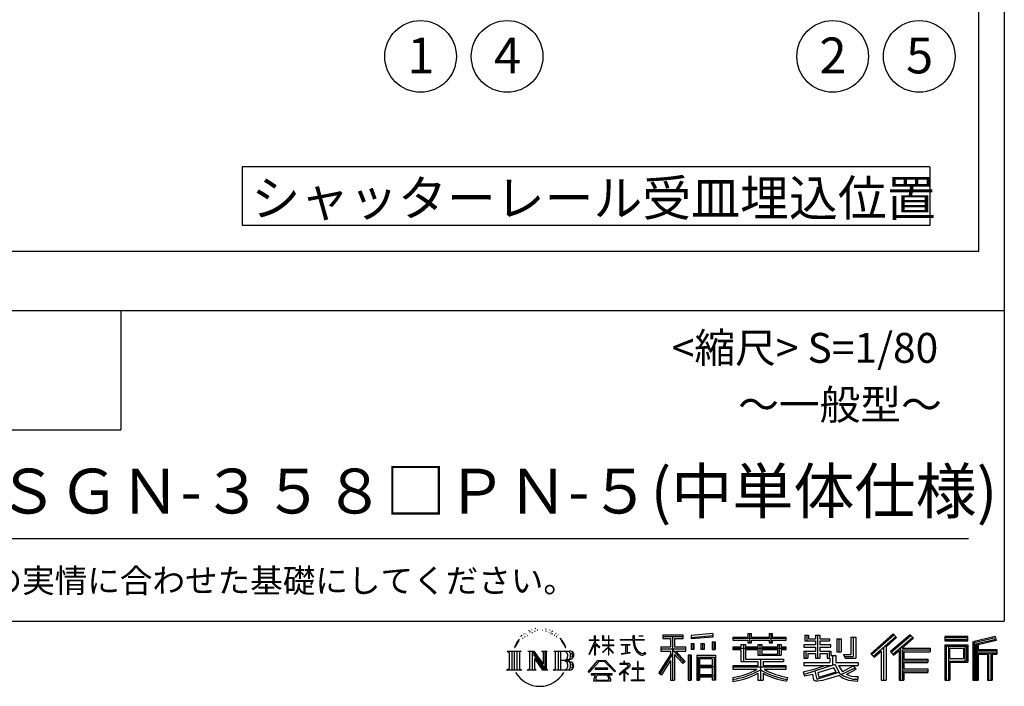
# Model space of a CAD drawing. Extents: x 440 to 32614, y 171 to 22819.
# Drawn here: x 26017 to 32614, y 171 to 4635 of the extents above; entities that cross this region are included whole.
import ezdxf

# ---------------------------------------------------------------- set-up
doc = ezdxf.new("R2010")
doc.units = 0
doc.header["$LTSCALE"] = 4
for name, color, linetype in [('仕様書枠', 230, 'CONTINUOUS'), ('文字', 7, 'CONTINUOUS'), ('部品1', 7, 'CONTINUOUS')]:
    doc.layers.add(name, color=color, linetype=linetype)
doc.styles.add('STYLE1', font='isocp.shx', dxfattribs={"bigfont": 'bigfont.shx'})
doc.styles.add('STYLE2', font='txt')

msp = doc.modelspace()

# ---------------------------------------------------------------- linework, layer by layer
at = {"layer": '仕様書枠', "ltscale": 50}
for p, q in [((32614.4, 22819.2), (32614.4, 608)), ((23734.4, 2688), (32614.4, 2688)), ((23734.4, 1888), (26694.4, 1888)), ((440, 608), (32614.4, 608))]:
    msp.add_line(p, q, dxfattribs=at)
at = {"layer": '仕様書枠', "linetype": 'Continuous', "ltscale": 50}
msp.add_line((26694.4, 2688), (26694.4, 1888), dxfattribs=at)
at = {"layer": '文字', "color": 7, "ltscale": 50}
msp.add_line((24054.4, 1160.098), (32374.4, 1160.098), dxfattribs=at)
at = {"layer": '文字', "ltscale": 0.5}
for p, q in [((29428.291, 543.637), (29426.969, 540.806)), ((29437.169, 534.39), (29430.936, 532.88)), ((29449.257, 549.865), (29446.612, 546.468)), ((29453.601, 528.162), (29449.257, 528.162)), ((29471.922, 536.843), (29467.389, 537.032)), ((29473.622, 557.791), (29469.466, 555.338)), ((29489.865, 546.845), (29484.765, 546.657)), ((29519.802, 547.486), (29522.539, 547.342)), ((29545.444, 539.425), (29540.402, 537.554)), ((29540.69, 556.122), (29545.588, 554.539)), ((29565.382, 532.228), (29562.645, 531.796)), ((29566.39, 550.796), (29568.839, 547.198)), ((29579.211, 536.258), (29580.796, 534.675)), ((29586.126, 541.152), (29588.575, 537.842)), ((29607.159, 528.773), (29608.887, 524.599)), ((29355.908, 465.473), (29341.85, 443.489)), ((29345.409, 459.918), (29366.356, 486.809)), ((29364.604, 475.844), (29355.908, 465.473)), ((29378.596, 512.176), (29375.739, 501.573)), ((29389.949, 490.984), (29385.416, 490.984)), ((29395.049, 522.123), (29392.971, 517.971)), ((29403.737, 502.119), (29398.638, 502.119)), ((29410.915, 523.067), (29408.459, 518.726)), ((29421.303, 509.101), (29418.658, 509.29)), ((29573.881, 525.031), (29575.898, 525.031)), ((29587.423, 521.432), (29580.076, 520.137)), ((29603.557, 510.637), (29598.227, 510.349)), ((29616.854, 502.808), (29612.532, 501.512)), ((29623.48, 515.762), (29625.209, 512.452)), ((29651.688, 476.591), (29638.486, 492.933)), ((29644.705, 477.172), (29662.943, 449.837)), ((29670.302, 447.53), (29651.688, 476.591)), ((29832.856, 385.638), (29869.688, 466.14)), ((29833.075, 481.092), (29869.688, 481.092)), ((29833.075, 481.092), (29833.075, 476.831)), ((29869.688, 476.831), (29833.075, 476.831)), ((29873.288, 508.867), (29869.688, 508.867)), ((29869.688, 481.092), (29869.688, 508.867)), ((29869.688, 476.831), (29869.688, 466.14)), ((29873.288, 508.867), (29873.288, 481.092)), ((29873.288, 481.092), (29897.12, 481.092)), ((29897.12, 476.831), (29873.288, 476.831)), ((29873.288, 476.831), (29873.288, 458.58)), ((29897.12, 481.092), (29897.12, 476.831)), ((29929.511, 508.867), (29922.548, 508.867)), ((29922.548, 508.867), (29922.548, 476.831)), ((29961.897, 476.831), (29922.548, 476.831)), ((29929.511, 508.867), (29929.511, 481.092)), ((29929.511, 481.092), (29961.897, 481.092)), ((29965.497, 508.867), (29961.897, 508.867)), ((29961.897, 508.867), (29961.897, 481.092)), ((29961.897, 476.831), (29961.897, 447.481)), ((29965.497, 481.092), (29965.497, 508.867)), ((29965.497, 481.092), (29996.007, 481.092)), ((29996.007, 476.831), (29965.497, 476.831)), ((29965.497, 447.481), (29965.497, 476.831)), ((29996.007, 481.092), (29996.007, 476.831)), ((30041.234, 484.26), (30125.427, 484.26)), ((30041.234, 484.26), (30041.234, 478.692)), ((30126.231, 478.692), (30041.234, 478.692)), ((30135.758, 508.867), (30125.427, 508.867)), ((30125.427, 508.867), (30125.427, 484.26)), ((30126.231, 478.692), (30127.504, 468.517)), ((30127.504, 468.517), (30134.561, 435.379)), ((30138.053, 457.24), (30135.732, 478.692)), ((30201.723, 478.692), (30135.732, 478.692)), ((30135.758, 484.26), (30135.758, 508.867)), ((30135.758, 484.26), (30201.723, 484.26)), ((30164.696, 508.867), (30164.696, 508.725)), ((30164.696, 508.867), (30195.588, 508.867)), ((30164.696, 508.725), (30195.588, 508.725)), ((30195.588, 508.725), (30195.588, 508.867)), ((30201.723, 484.26), (30201.723, 478.692)), ((30327.236, 514.961), (30463.053, 514.961)), ((30327.236, 514.961), (30327.236, 490.491)), ((30327.236, 503.576), (30463.053, 503.576)), ((30327.236, 490.491), (30377.446, 490.491)), ((30377.446, 490.491), (30377.446, 435.374)), ((30390.842, 506.252), (30390.842, 210.918)), ((30405.658, 490.491), (30463.053, 490.491)), ((30405.658, 490.491), (30405.658, 435.374)), ((30463.053, 490.491), (30463.053, 514.961)), ((30660.609, 523.653), (30515.446, 511.975)), ((30515.446, 511.975), (30515.446, 487.595)), ((30660.609, 508.01), (30515.446, 496.332)), ((30660.609, 499.273), (30515.446, 487.595)), ((30656.06, 467.837), (30656.06, 416.14)), ((30656.06, 467.837), (30677.903, 467.837)), ((30660.609, 523.653), (30660.609, 499.273)), ((30667.448, 467.837), (30667.448, 416.14)), ((30677.903, 467.837), (30677.903, 416.14)), ((30796.478, 500.79), (30896.865, 500.79)), ((30796.478, 500.79), (30796.478, 479.027)), ((30796.478, 492.081), (31152.723, 492.081)), ((30796.478, 479.027), (30896.865, 479.027)), ((30896.865, 524.382), (30919.504, 524.382)), ((30896.865, 524.382), (30896.865, 500.79)), ((30896.865, 479.027), (30896.865, 461.236)), ((30908.253, 524.382), (30908.253, 461.236)), ((30919.504, 500.79), (30919.504, 524.382)), ((30919.504, 500.79), (31039.566, 500.79)), ((30919.504, 461.236), (30919.504, 479.027)), ((30919.504, 479.027), (31039.566, 479.027)), ((31039.566, 524.382), (31062.205, 524.382)), ((31039.566, 524.382), (31039.566, 500.79)), ((31039.566, 479.027), (31039.566, 461.236)), ((31050.954, 524.382), (31050.954, 461.236)), ((31062.205, 500.79), (31062.205, 524.382)), ((31062.205, 500.79), (31152.723, 500.79)), ((31062.205, 479.027), (31152.723, 479.027)), ((31062.205, 461.236), (31062.205, 479.027)), ((31152.723, 479.027), (31152.723, 500.79)), ((31277.611, 513.847), (31302.557, 513.847)), ((31277.611, 513.847), (31277.611, 474.154)), ((31277.611, 474.154), (31349.879, 474.154)), ((31290.338, 513.847), (31290.338, 474.154)), ((31302.557, 513.847), (31302.557, 487.739)), ((31302.557, 487.739), (31349.879, 487.739)), ((31349.879, 513.847), (31378.563, 513.847)), ((31349.879, 513.847), (31349.879, 487.739)), ((31349.879, 474.154), (31349.879, 448.577)), ((31362.606, 513.847), (31362.606, 358.026)), ((31378.563, 513.847), (31378.563, 487.739)), ((31378.563, 487.739), (31442.109, 487.739)), ((31378.563, 474.154), (31442.109, 474.154)), ((31378.563, 474.154), (31378.563, 448.577)), ((31442.109, 487.739), (31442.109, 474.154)), ((31493.169, 487.739), (31521.853, 487.739)), ((31493.169, 487.739), (31493.169, 400.763)), ((31505.896, 487.739), (31505.896, 400.763)), ((31521.853, 487.739), (31521.853, 400.763)), ((31586.62, 499.161), (31586.62, 383.345)), ((31586.62, 499.161), (31619.042, 499.161)), ((31601.623, 499.161), (31601.623, 370.08)), ((31619.042, 499.161), (31619.042, 358.026)), ((31869.654, 521.236), (31719.921, 388.805)), ((31875.717, 514.972), (31726.15, 382.687)), ((31736.881, 372.147), (31887.033, 503.283)), ((31822.48, 435.343), (31893.098, 497.017)), ((31982.576, 514.842), (31851.145, 402.751)), ((31988.813, 508.715), (31856.929, 396.237)), ((31866.985, 384.911), (31999.485, 498.233)), ((31893.098, 497.017), (31869.654, 521.236)), ((31929.59, 426.994), (32005.722, 492.107)), ((32005.722, 492.107), (31982.576, 514.842)), ((32215.978, 504.951), (32215.978, 476.224)), ((32370.697, 504.951), (32215.978, 504.951)), ((32370.697, 496.242), (32215.978, 496.242)), ((32215.978, 484.933), (32370.697, 484.933)), ((32215.978, 476.224), (32370.697, 476.224)), ((32370.697, 476.224), (32370.697, 504.951)), ((32552.42, 503.89), (32403.486, 468.361)), ((32403.486, 468.361), (32403.486, 210.918)), ((32554.676, 495.475), (32412.195, 461.485)), ((32557.786, 484.804), (32420.904, 452.15)), ((32559.807, 476.333), (32438.642, 447.428)), ((32552.42, 503.89), (32559.807, 476.333)), ((29282.993, 407.066), (29296.472, 396.335)), ((29282.993, 407.066), (29376.97, 407.066)), ((29296.472, 396.335), (29296.472, 288.829)), ((29313.89, 407.066), (29313.89, 278.463)), ((29331.308, 407.066), (29331.308, 278.463)), ((29345.409, 459.918), (29332.947, 429.432)), ((29332.947, 429.432), (29335.754, 429.432)), ((29341.85, 443.489), (29335.754, 429.432)), ((29348.726, 407.066), (29348.726, 278.463)), ((29376.97, 407.066), (29365.115, 397.628)), ((29365.115, 397.628), (29365.115, 287.891)), ((29421.568, 407.066), (29461.379, 407.066)), ((29421.568, 407.066), (29432.872, 400.54)), ((29432.872, 400.54), (29432.872, 287.422)), ((29450.29, 407.066), (29450.29, 278.463)), ((29450.673, 407.066), (29535.025, 289.071)), ((29461.379, 407.066), (29524.617, 318.607)), ((29514.125, 407.066), (29552.603, 407.066)), ((29514.125, 407.066), (29524.617, 401.009)), ((29524.617, 401.009), (29524.617, 318.607)), ((29535.025, 407.066), (29535.025, 278.463)), ((29552.603, 407.066), (29543.734, 401.946)), ((29543.734, 401.946), (29543.734, 286.016)), ((29595.315, 407.066), (29605.807, 401.009)), ((29595.315, 407.066), (29703.122, 407.066)), ((29605.807, 401.009), (29605.807, 286.954)), ((29624.557, 407.066), (29624.557, 278.463)), ((29641.975, 407.066), (29641.975, 278.463)), ((29662.943, 449.837), (29672.922, 432.388)), ((29677.227, 429.432), (29669.529, 449.046)), ((29672.922, 432.388), (29673.767, 429.432)), ((29673.767, 429.432), (29677.227, 429.432)), ((29834.415, 384.729), (29869.688, 452.572)), ((29869.688, 452.572), (29869.688, 379.956)), ((29903.911, 431.867), (29873.288, 458.58)), ((29873.288, 446.381), (29873.288, 379.956)), ((29901.44, 427.856), (29873.288, 446.381)), ((29901.44, 427.856), (29903.911, 431.867)), ((29921.548, 399.307), (29961.897, 435.901)), ((29921.548, 399.307), (29924.279, 396.448)), ((29922.548, 447.481), (29961.897, 447.481)), ((29922.548, 447.481), (29922.548, 442.968)), ((29922.548, 442.968), (29961.897, 442.968)), ((29924.279, 396.448), (29961.897, 432.532)), ((29961.897, 442.968), (29961.897, 435.673)), ((29961.897, 432.685), (29961.897, 379.956)), ((29965.497, 447.481), (29997.37, 447.481)), ((29965.497, 442.968), (29997.37, 442.968)), ((29965.497, 431.27), (29965.497, 442.968)), ((29995.94, 394.034), (29965.497, 431.27)), ((29994.065, 392.249), (29965.497, 428.16)), ((29965.497, 379.956), (29965.497, 428.16)), ((29997.37, 447.481), (29997.37, 442.968)), ((30048.136, 450.698), (30104.334, 450.698)), ((30048.136, 450.698), (30048.136, 446.662)), ((30076.509, 446.662), (30048.136, 446.662)), ((30076.509, 446.662), (30076.509, 394.299)), ((30086.697, 446.662), (30086.697, 396.228)), ((30104.334, 446.662), (30086.697, 446.662)), ((30086.697, 396.228), (30105.868, 399.857)), ((30104.334, 450.698), (30104.334, 446.662)), ((30105.868, 399.857), (30105.868, 394.904)), ((30134.561, 435.379), (30141.271, 419.288)), ((30142.778, 436.387), (30138.053, 457.24)), ((30141.271, 419.288), (30152.667, 401.202)), ((30151.798, 418.362), (30142.778, 436.387)), ((30160.497, 403.876), (30151.798, 418.362)), ((30152.667, 401.202), (30167.774, 387.421)), ((30176.755, 391.479), (30160.497, 403.876)), ((30207.945, 396.007), (30198.127, 389.467)), ((30212.417, 389.64), (30207.945, 396.007)), ((30313.463, 435.374), (30313.463, 406.715)), ((30313.463, 435.374), (30377.446, 435.374)), ((30313.463, 421.457), (30479.808, 421.457)), ((30313.463, 406.715), (30377.446, 406.715)), ((30377.446, 406.715), (30377.446, 383.802)), ((30469.546, 330.765), (30390.842, 419.85)), ((30405.658, 435.374), (30479.808, 435.374)), ((30414.067, 406.715), (30479.808, 406.715)), ((30476.073, 336.531), (30414.067, 406.715)), ((30479.808, 406.715), (30479.808, 435.374)), ((30517.285, 456.667), (30517.285, 416.14)), ((30517.285, 456.667), (30535.132, 456.667)), ((30535.132, 416.14), (30517.285, 416.14)), ((30526.423, 456.667), (30526.423, 416.14)), ((30535.132, 456.667), (30535.132, 416.14)), ((30580.499, 456.667), (30580.499, 416.14)), ((30580.499, 456.667), (30602.853, 456.667)), ((30602.853, 416.14), (30580.499, 416.14)), ((30591.886, 456.667), (30591.886, 416.14)), ((30602.853, 456.667), (30602.853, 416.14)), ((30656.06, 416.14), (30677.903, 416.14)), ((30849.187, 432.587), (30796.478, 432.587)), ((30796.478, 432.587), (30796.478, 416.446)), ((31152.723, 423.878), (30796.478, 423.878)), ((30796.478, 416.446), (30849.187, 416.446)), ((30849.187, 451.67), (30879.447, 451.67)), ((30849.187, 451.67), (30849.187, 432.587)), ((30849.187, 416.446), (30849.187, 337.664)), ((30866.72, 451.67), (30866.72, 337.664)), ((30879.447, 451.67), (30879.447, 432.587)), ((30963.682, 432.587), (30879.447, 432.587)), ((30879.447, 416.446), (30963.682, 416.446)), ((30879.447, 416.446), (30879.447, 352.883)), ((30896.865, 461.236), (30919.504, 461.236)), ((30963.682, 451.67), (30989.88, 451.67)), ((30963.682, 451.67), (30963.682, 432.587)), ((30963.682, 416.446), (30963.682, 379.614)), ((30977.154, 451.67), (30977.154, 379.614)), ((30989.88, 451.67), (30989.88, 432.587)), ((31094.533, 432.587), (30989.88, 432.587)), ((30989.88, 416.446), (31094.533, 416.446)), ((30989.88, 416.446), (30989.88, 385.617)), ((31039.566, 461.236), (31062.205, 461.236)), ((31094.533, 451.67), (31094.533, 432.587)), ((31094.533, 451.67), (31119.368, 451.67)), ((31094.533, 416.446), (31094.533, 385.617)), ((31106.641, 451.67), (31106.641, 379.614)), ((31119.368, 451.67), (31119.368, 432.587)), ((31152.723, 432.587), (31119.368, 432.587)), ((31119.368, 416.446), (31152.723, 416.446)), ((31119.368, 416.446), (31119.368, 379.614)), ((31152.723, 416.446), (31152.723, 432.587)), ((31349.879, 448.577), (31271.802, 448.577)), ((31271.802, 448.577), (31271.802, 431.728)), ((31271.802, 431.728), (31349.879, 431.728)), ((31271.802, 406.967), (31349.879, 406.967)), ((31271.802, 406.967), (31271.802, 358.026)), ((31284.529, 406.967), (31284.529, 358.026)), ((31349.879, 431.728), (31349.879, 406.967)), ((31452.273, 448.577), (31378.563, 448.577)), ((31378.563, 431.728), (31378.563, 406.967)), ((31378.563, 431.728), (31452.273, 431.728)), ((31378.563, 406.967), (31452.273, 406.967)), ((31440.266, 406.967), (31440.266, 358.026)), ((31452.273, 431.728), (31452.273, 448.577)), ((31452.273, 406.967), (31452.273, 377.751)), ((31493.169, 400.763), (31521.853, 400.763)), ((31743.112, 366.026), (31788.971, 406.077)), ((31788.971, 406.077), (31788.971, 210.918)), ((31805.062, 431.693), (31805.062, 210.918)), ((31822.48, 435.343), (31822.48, 210.918)), ((31851.145, 402.751), (31872.768, 378.397)), ((31872.768, 378.397), (31909.16, 409.521)), ((31909.16, 409.521), (31909.16, 210.918)), ((31917.869, 428.43), (31917.869, 210.918)), ((31929.59, 426.994), (32117.859, 426.994)), ((31931.923, 414.197), (32117.859, 414.197)), ((31931.923, 413.819), (31931.923, 210.918)), ((31940.632, 402.143), (32117.859, 402.143)), ((31940.632, 402.143), (31940.632, 353.022)), ((32117.859, 426.994), (32117.859, 402.143)), ((32215.978, 449.094), (32215.978, 210.918)), ((32215.978, 449.094), (32370.697, 449.094)), ((32224.687, 440.384), (32224.687, 210.918)), ((32224.687, 440.384), (32361.987, 440.384)), ((32240.232, 440.384), (32240.232, 210.918)), ((32248.941, 357.113), (32248.941, 425.932)), ((32248.941, 425.932), (32340.809, 425.932)), ((32340.809, 425.932), (32340.809, 357.113)), ((32349.518, 440.384), (32349.518, 339.955)), ((32361.987, 440.384), (32361.987, 339.955)), ((32370.697, 449.094), (32370.697, 331.246)), ((32412.195, 461.485), (32412.195, 210.918)), ((32420.904, 452.15), (32420.904, 210.918)), ((32429.933, 454.304), (32429.933, 210.918)), ((32429.933, 408.261), (32563.818, 408.261)), ((32438.642, 447.428), (32438.642, 416.97)), ((32438.642, 416.97), (32563.818, 416.97)), ((32563.818, 416.97), (32563.818, 385.542)), ((29458.999, 382.771), (29531.95, 278.463)), ((29466.604, 356.702), (29466.604, 284.61)), ((29466.604, 356.702), (29521.322, 278.463)), ((29694.413, 343.656), (29641.975, 343.656)), ((29826.708, 268.503), (29891.141, 343.509)), ((29899.278, 335.793), (29832.691, 263.829)), ((29832.856, 385.638), (29834.415, 384.729)), ((29873.288, 379.956), (29869.688, 379.956)), ((29891.141, 343.509), (29942.895, 343.509)), ((29935.009, 335.793), (29899.278, 335.793)), ((30004.276, 267.258), (29935.009, 335.793)), ((29942.895, 343.509), (30009.76, 272.308)), ((29965.497, 379.956), (29961.897, 379.956)), ((29995.94, 394.034), (29994.065, 392.249)), ((30050.436, 386.742), (30105.868, 394.904)), ((30050.436, 389.363), (30076.509, 394.299)), ((30050.436, 389.363), (30050.436, 386.742)), ((30064.567, 338.199), (30064.567, 323.685)), ((30070.533, 338.199), (30064.567, 338.199)), ((30070.533, 323.685), (30070.533, 338.199)), ((30157.04, 336.075), (30157.04, 291.824)), ((30162.296, 336.075), (30157.04, 336.075)), ((30162.296, 291.824), (30162.296, 336.075)), ((30167.774, 387.421), (30178.383, 381.809)), ((30182.909, 389.243), (30176.755, 391.479)), ((30178.383, 381.809), (30185.46, 379.829)), ((30190.615, 388.217), (30182.909, 389.243)), ((30185.46, 379.829), (30192.375, 379.829)), ((30198.127, 389.467), (30190.615, 388.217)), ((30192.375, 379.829), (30205.783, 385.437)), ((30205.783, 385.437), (30212.417, 389.64)), ((30377.446, 383.802), (30300.807, 260.896)), ((30390.842, 388.826), (30308.198, 256.288)), ((30377.446, 342.937), (30317.971, 247.557)), ((30377.446, 342.937), (30377.446, 210.918)), ((30459.635, 322.75), (30405.658, 383.847)), ((30405.658, 383.847), (30405.658, 210.918)), ((30476.073, 336.531), (30459.635, 322.75)), ((30497.226, 378.127), (30497.226, 210.918)), ((30516.814, 378.127), (30497.226, 378.127)), ((30508.104, 378.127), (30508.104, 210.918)), ((30516.814, 378.127), (30516.814, 210.918)), ((30554.264, 378.127), (30554.264, 210.918)), ((30554.264, 378.127), (30678.263, 378.127)), ((30562.973, 366.741), (30562.973, 210.918)), ((30562.973, 366.741), (30669.554, 366.741)), ((30571.518, 353.776), (30571.518, 308.982)), ((30657.804, 353.776), (30571.518, 353.776)), ((30657.804, 353.776), (30657.804, 308.982)), ((30669.554, 366.741), (30669.554, 210.918)), ((30678.263, 378.127), (30678.263, 210.918)), ((30849.187, 337.664), (30963.545, 337.664)), ((30879.447, 352.883), (31135.448, 352.883)), ((30963.545, 337.664), (30963.545, 306.738)), ((30963.682, 379.614), (31119.368, 379.614)), ((30980.504, 352.883), (30980.504, 210.918)), ((30989.88, 385.617), (31094.533, 385.617)), ((30997.922, 337.664), (30997.922, 306.738)), ((30997.922, 337.664), (31135.448, 337.664)), ((31135.448, 352.883), (31135.448, 337.664)), ((31271.802, 358.026), (31298.361, 358.026)), ((31298.361, 391.1), (31349.879, 391.1)), ((31298.361, 391.1), (31298.361, 358.026)), ((31349.879, 391.1), (31349.879, 358.026)), ((31349.879, 358.026), (31378.563, 358.026)), ((31378.563, 391.1), (31427.539, 391.1)), ((31378.563, 391.1), (31378.563, 358.026)), ((31427.539, 391.1), (31427.539, 358.026)), ((31427.539, 358.026), (31445.807, 358.026)), ((31445.807, 358.026), (31445.807, 329.434)), ((31452.273, 377.751), (31486.417, 377.751)), ((31463.225, 377.751), (31463.225, 311.686)), ((31486.417, 377.751), (31486.417, 329.434)), ((31537.032, 383.345), (31586.62, 383.345)), ((31537.032, 383.345), (31547.218, 358.026)), ((31543.714, 370.08), (31601.623, 370.08)), ((31547.218, 358.026), (31619.042, 358.026)), ((31719.921, 388.805), (31743.112, 366.026)), ((31931.923, 341.282), (32101.562, 341.282)), ((31940.632, 353.022), (32101.562, 353.022)), ((32101.562, 353.022), (32101.562, 329.228)), ((32240.232, 339.955), (32361.987, 339.955)), ((32248.941, 357.113), (32340.809, 357.113)), ((32248.941, 331.246), (32248.941, 210.918)), ((32248.941, 331.246), (32370.697, 331.246)), ((32429.933, 394.252), (32563.818, 394.252)), ((32438.642, 385.542), (32500.748, 385.542)), ((32438.642, 385.542), (32438.642, 210.918)), ((32500.748, 385.542), (32500.748, 210.918)), ((32509.457, 394.252), (32509.457, 210.918)), ((32524.152, 394.252), (32524.152, 210.918)), ((32532.861, 385.542), (32563.818, 385.542)), ((32532.861, 385.542), (32532.861, 210.918)), ((29278.517, 278.463), (29296.472, 288.829)), ((29381.446, 278.463), (29278.517, 278.463)), ((29381.446, 278.463), (29365.115, 287.891)), ((29417.353, 278.463), (29432.872, 287.422)), ((29477.251, 278.463), (29417.353, 278.463)), ((29477.251, 278.463), (29466.604, 284.61)), ((29556.818, 278.463), (29521.322, 278.463)), ((29556.818, 278.463), (29543.734, 286.016)), ((29591.1, 278.463), (29605.807, 286.954)), ((29702.23, 278.463), (29591.1, 278.463)), ((29832.691, 263.829), (29826.708, 268.503)), ((29958.15, 292.532), (29873.53, 292.532)), ((29873.53, 292.532), (29873.53, 285.524)), ((29873.53, 285.524), (29958.15, 285.524)), ((29958.15, 285.524), (29958.15, 292.532)), ((30009.76, 272.308), (30004.276, 267.258)), ((30090.015, 299.008), (30033.131, 251.37)), ((30036.832, 247.056), (30064.567, 268.935)), ((30064.567, 323.685), (30037.995, 323.685)), ((30037.995, 323.685), (30037.995, 318.093)), ((30037.995, 318.093), (30076.838, 318.093)), ((30064.567, 268.935), (30064.567, 207.643)), ((30068.52, 274.48), (30107.026, 306.069)), ((30096.701, 250.345), (30068.52, 274.48)), ((30099.812, 323.685), (30070.533, 323.685)), ((30070.887, 207.643), (30070.887, 266.977)), ((30070.887, 266.977), (30093.315, 246.809)), ((30076.838, 318.093), (30084.78, 316.65)), ((30084.78, 316.65), (30091.753, 307.691)), ((30091.753, 307.691), (30090.015, 299.008)), ((30098.317, 314.976), (30097.12, 314.976)), ((30097.12, 314.976), (30098.317, 313.438)), ((30098.317, 313.438), (30098.317, 314.976)), ((30101.5, 323.555), (30099.812, 323.685)), ((30103.602, 321.939), (30101.5, 323.555)), ((30106.118, 319.425), (30103.602, 321.939)), ((30107.026, 317.007), (30106.118, 319.425)), ((30107.026, 306.069), (30107.026, 317.007)), ((30157.04, 291.824), (30121.255, 291.824)), ((30121.255, 291.824), (30121.255, 285.878)), ((30121.255, 285.878), (30157.04, 285.878)), ((30157.04, 285.878), (30157.04, 213.589)), ((30198.435, 291.824), (30162.296, 291.824)), ((30162.296, 213.589), (30162.296, 285.878)), ((30162.296, 285.878), (30198.435, 285.878)), ((30198.435, 285.878), (30198.435, 291.824)), ((30669.554, 300.273), (30562.973, 300.273)), ((30657.804, 308.982), (30571.518, 308.982)), ((30657.804, 293.284), (30571.518, 293.284)), ((30571.518, 293.284), (30571.518, 246.944)), ((30657.804, 293.284), (30657.804, 246.944)), ((30963.545, 306.738), (30796.478, 306.738)), ((30796.478, 306.738), (30796.478, 284.304)), ((31152.723, 298.029), (30796.478, 298.029)), ((30796.478, 284.304), (30957.116, 284.304)), ((31152.723, 306.738), (30997.922, 306.738)), ((31004.351, 284.304), (31152.723, 284.304)), ((31152.723, 284.304), (31152.723, 306.738)), ((31266.452, 268.165), (31341.373, 285.833)), ((31266.452, 268.165), (31275.352, 240.118)), ((31271.802, 329.434), (31445.807, 329.434)), ((31271.802, 329.434), (31271.802, 309.272)), ((31271.802, 309.272), (31455.861, 309.272)), ((31480.603, 317.384), (31272.486, 249.152)), ((31341.373, 285.833), (31414.243, 309.272)), ((31345.319, 273.03), (31357.44, 218.532)), ((31357.44, 218.532), (31506.194, 265.526)), ((31471.242, 294.809), (31365.75, 261.398)), ((31372.215, 232.333), (31487.499, 268.273)), ((31487.499, 268.273), (31471.242, 294.809)), ((31480.603, 317.384), (31510.162, 257.486)), ((31486.417, 329.434), (31634.713, 329.434)), ((31504.03, 309.272), (31529.178, 268.273)), ((31504.03, 309.272), (31608.976, 309.272)), ((31613.799, 292.28), (31522.908, 249.117)), ((31603.911, 306.867), (31529.178, 268.273)), ((31619.309, 284.152), (31557.8, 250.712)), ((31602.281, 309.272), (31634.713, 309.272)), ((31603.911, 306.867), (31619.309, 284.152)), ((31634.713, 329.434), (31634.713, 309.272)), ((31931.923, 274.727), (32101.562, 274.727)), ((31940.632, 329.228), (31940.632, 287.524)), ((31940.632, 329.228), (32101.562, 329.228)), ((31940.632, 287.524), (32101.562, 287.524)), ((32101.562, 287.524), (32101.562, 262.673)), ((29986.494, 254.654), (29846.603, 254.654)), ((29846.603, 254.654), (29846.603, 247.999)), ((29846.603, 247.999), (29873.955, 247.999)), ((29873.955, 247.999), (29861.129, 209.555)), ((29861.129, 209.555), (29861.129, 206.746)), ((29861.129, 206.746), (29862.69, 206.227)), ((29862.69, 206.227), (29973.643, 206.227)), ((29876.5, 230.483), (29875.722, 221.936)), ((29875.722, 221.936), (29881.608, 212.527)), ((29885.727, 247.999), (29876.5, 230.483)), ((29881.608, 212.527), (29958.811, 212.527)), ((29885.727, 247.999), (29954.592, 247.999)), ((29964.746, 229.554), (29954.592, 247.999)), ((29958.811, 212.527), (29964.025, 219.474)), ((29959.898, 247.999), (29986.494, 247.999)), ((29977.746, 218.66), (29959.898, 247.999)), ((29964.025, 219.474), (29964.746, 229.554)), ((29973.643, 206.227), (29976.621, 206.927)), ((29976.621, 206.927), (29977.956, 208.071)), ((29978.387, 215.243), (29977.746, 218.66)), ((29977.956, 208.071), (29978.636, 210.516)), ((29978.636, 210.516), (29978.387, 215.243)), ((29986.494, 247.999), (29986.494, 254.654)), ((30033.131, 251.37), (30036.832, 247.056)), ((30064.567, 207.643), (30070.887, 207.643)), ((30093.315, 246.809), (30096.701, 250.345)), ((30117.358, 207.997), (30117.358, 213.589)), ((30117.358, 213.589), (30157.04, 213.589)), ((30202.332, 207.997), (30117.358, 207.997)), ((30162.296, 213.589), (30202.332, 213.589)), ((30202.332, 213.589), (30202.332, 207.997)), ((30300.807, 260.896), (30317.971, 247.557)), ((30377.446, 210.918), (30405.658, 210.918)), ((30497.226, 210.918), (30516.814, 210.918)), ((30554.264, 210.918), (30571.518, 210.918)), ((30669.554, 238.235), (30562.973, 238.235)), ((30657.804, 246.944), (30571.518, 246.944)), ((30571.518, 231.246), (30571.518, 210.918)), ((30657.804, 231.246), (30571.518, 231.246)), ((30657.804, 231.246), (30657.804, 210.918)), ((30678.263, 210.918), (30657.804, 210.918)), ((30796.478, 230.03), (30796.478, 203.396)), ((30963.545, 257.678), (30963.545, 210.918)), ((30963.545, 210.918), (30997.922, 210.918)), ((30997.922, 257.678), (30997.922, 210.918)), ((31162.253, 230.458), (31155.127, 204.922)), ((31275.352, 240.118), (31332.532, 252.763)), ((31335.509, 225.005), (31332.532, 252.763)), ((31339.097, 212.098), (31335.509, 225.005)), ((31350.974, 205.117), (31339.097, 212.098)), ((31362.72, 204.583), (31350.974, 205.117)), ((31395.796, 209.767), (31362.72, 204.583)), ((31365.75, 261.398), (31372.215, 232.333)), ((31443.214, 222.507), (31395.796, 209.767)), ((31508.442, 242.874), (31443.214, 222.507)), ((31529.178, 226.127), (31508.442, 242.874)), ((31537.509, 239.53), (31510.162, 257.486)), ((31572.677, 208.442), (31529.178, 226.127)), ((31601.401, 216.662), (31537.509, 239.53)), ((31589.517, 236.404), (31557.8, 250.712)), ((31629.655, 203.214), (31572.677, 208.442)), ((31614.107, 233.426), (31589.517, 236.404)), ((31632.421, 216.662), (31601.401, 216.662)), ((31636.06, 234.36), (31614.107, 233.426)), ((31636.06, 234.36), (31629.655, 203.214)), ((31788.971, 210.918), (31822.48, 210.918)), ((31909.16, 210.918), (31940.632, 210.918)), ((31940.632, 262.673), (31940.632, 210.918)), ((31940.632, 262.673), (32101.562, 262.673)), ((32215.978, 210.918), (32248.941, 210.918)), ((32403.486, 210.918), (32438.642, 210.918)), ((32500.748, 210.918), (32532.861, 210.918))]:
    msp.add_line(p, q, dxfattribs=at)
for centre, radius, start, end in [((29657.2, 376.105), 33.857, 286.5830671, 66.1299662), ((29657.2, 376.105), 51.276, 300.5927253, 37.1442283), ((29703.122, 379.716), 27.351, 269.3005324, 90), ((29657.2, 310.395), 33.857, 289.4125992, 79.2282544), ((29657.2, 310.395), 51.276, 321.4817973, 59.407308), ((29702.23, 306.705), 28.242, 270, 89.3005324), ((29703.122, 379.716), 18.642, 315.5889426, 53.4025583), ((29702.23, 306.705), 19.533, 307.0632634, 43.5663564), ((30722.101, 715.039), 490.679, 278.7185686, 298.6175227), ((30722.101, 721.228), 509.802, 278.3891195, 300.4555768), ((31239.367, 719.89), 509.802, 239.4844913, 260.7570436), ((31239.367, 715.039), 490.679, 241.3824773, 261.0056201), ((29501.549, 357.439), 186.787, 210.2856833, 329.7143167), ((30722.101, 716.544), 518.511, 278.2472226, 297.7522983), ((31239.367, 716.544), 518.511, 242.2477017, 260.6499511)]:
    msp.add_arc(centre, radius, start, end, dxfattribs=at)
at = {"layer": '部品1', "ltscale": 50}
for p, q in [((32444.314, 3083.845), (32444.314, 9972.06)), ((32115.191, 3649.459), (27508.899, 3649.459)), ((27508.899, 3649.459), (27508.899, 3256.019)), ((32115.191, 3649.459), (32115.191, 3256.019)), ((32115.191, 3256.019), (27508.899, 3256.019)), ((32444.314, 3083.845), (610.086, 3083.845))]:
    msp.add_line(p, q, dxfattribs=at)
for centre in [(28703.219, 4389.22), (29283.219, 4389.22), (31464.314, 4389.22), (32044.314, 4389.22)]:
    msp.add_circle(centre, 240, dxfattribs=at)

# ---------------------------------------------------------------- texts
at = {"layer": '文字', "color": 7, "ltscale": 50, "style": 'STYLE2'}
for s, height, p in [('<縮尺> S=1/80', 200, (30386.553, 2337.305)), ('～一般型～', 200, (30831.218, 1956.995)), ('ＳＧＮ-３５８□ＰＮ-５(中単体仕様)', 300, (25867.962, 1327.892)), ('※寒冷地等は、地域の実情に合わせた基礎にしてください。', 160, (23850.873, 798.337))]:
    msp.add_text(s, height=height, dxfattribs=at).set_placement(p)
at = {"layer": '部品1', "ltscale": 50}
for s, style, p in [('1', 'STYLE1', (28614.935, 4275.746)), ('4', 'STYLE1', (29194.935, 4275.746)), ('2', 'STYLE1', (31376.029, 4275.746)), ('5', 'STYLE1', (31956.029, 4275.746)), ('シャッターレール受皿埋込位置', 'STYLE2', (27569.818, 3320.511))]:
    msp.add_text(s, height=240, dxfattribs=dict(at, style=style)).set_placement(p)

doc.saveas('drawing.dxf')
